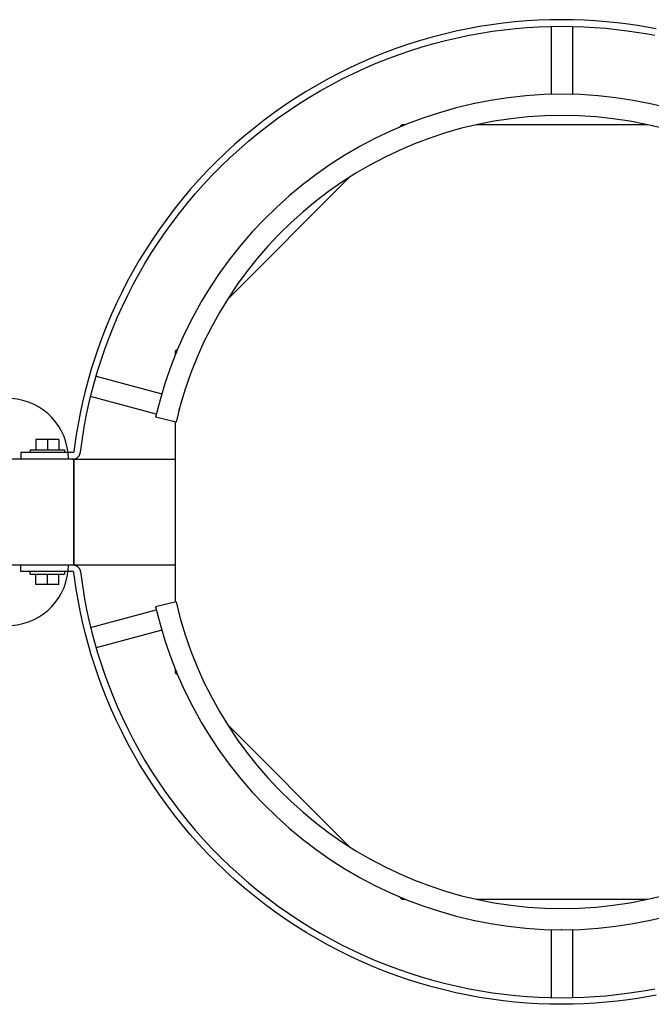
# Model space of a CAD drawing. Extents: x 490 to 11779, y -6610 to 2505.
# Drawn here: x 7920 to 8159, y 2132 to 2505 of the extents above; entities that cross this region are included whole.
import ezdxf

# ---------------------------------------------------------------- set-up
doc = ezdxf.new("R2010")
doc.units = 0
doc.header["$MEASUREMENT"] = 0
doc.layers.add('L_NEAS_VISIBLES_DE_DIBUJO2', color=7, linetype='CONTINUOUS')

msp = doc.modelspace()

# ---------------------------------------------------------------- linework, layer by layer
at = {"layer": 'L_NEAS_VISIBLES_DE_DIBUJO2'}
for p, q in [((8107.74, 2504.35), (8103.28, 2503.87)), ((8112.17, 2504.72), (8107.74, 2504.35)), ((8116.59, 2504.98), (8112.17, 2504.72)), ((8120.97, 2505.14), (8116.59, 2504.98)), ((8125.33, 2505.2), (8120.97, 2505.14)), ((8129.65, 2505.16), (8125.33, 2505.2)), ((8133.94, 2505.01), (8129.65, 2505.16)), ((8138.18, 2504.77), (8133.94, 2505.01)), ((8142.38, 2504.44), (8138.18, 2504.77)), ((8146.54, 2504.02), (8142.38, 2504.44)), ((8085.33, 2500.81), (8080.83, 2499.76)), ((8089.82, 2501.75), (8085.33, 2500.81)), ((8094.32, 2502.57), (8089.82, 2501.75)), ((8098.81, 2503.27), (8094.32, 2502.57)), ((8094.74, 2500.1), (8099.16, 2500.8)), ((8103.28, 2503.87), (8098.81, 2503.27)), ((8099.16, 2500.8), (8103.58, 2501.38)), ((8103.58, 2501.38), (8107.98, 2501.86)), ((8107.98, 2501.86), (8112.35, 2502.23)), ((8112.35, 2502.23), (8116.71, 2502.49)), ((8116.71, 2502.49), (8121.03, 2502.64)), ((8121.03, 2502.64), (8125.33, 2502.7)), ((8121.56, 2476.88), (8121.56, 2502.66)), ((8125.33, 2502.7), (8129.6, 2502.66)), ((8129.56, 2502.66), (8129.56, 2476.88)), ((8129.6, 2502.66), (8133.82, 2502.51)), ((8133.82, 2502.51), (8138.01, 2502.28)), ((8138.01, 2502.28), (8142.16, 2501.95)), ((8142.16, 2501.95), (8146.26, 2501.53)), ((8146.26, 2501.53), (8150.32, 2501.03)), ((8150.65, 2503.5), (8146.54, 2504.02)), ((8150.32, 2501.03), (8153.8, 2500.52)), ((8154.18, 2502.99), (8150.65, 2503.5)), ((8153.8, 2500.52), (8157.3, 2499.94)), ((8157.73, 2502.41), (8154.18, 2502.99)), ((8161.28, 2501.75), (8157.73, 2502.41)), ((8071.85, 2497.3), (8067.38, 2495.9)), ((8076.33, 2498.59), (8071.85, 2497.3)), ((8080.83, 2499.76), (8076.33, 2498.59)), ((8076.99, 2496.18), (8081.43, 2497.33)), ((8081.43, 2497.33), (8085.87, 2498.37)), ((8085.87, 2498.37), (8090.3, 2499.29)), ((8090.3, 2499.29), (8094.74, 2500.1)), ((8157.3, 2499.94), (8160.8, 2499.29)), ((8062.92, 2494.37), (8058.49, 2492.73)), ((8067.38, 2495.9), (8062.92, 2494.37)), ((8063.76, 2492.02), (8068.16, 2493.52)), ((8068.16, 2493.52), (8072.57, 2494.91)), ((8072.57, 2494.91), (8076.99, 2496.18)), ((8054.09, 2490.97), (8049.72, 2489.09)), ((8058.49, 2492.73), (8054.09, 2490.97)), ((8055.04, 2488.66), (8059.39, 2490.4)), ((8059.39, 2490.4), (8063.76, 2492.02)), ((8045.38, 2487.1), (8041.09, 2484.99)), ((8049.72, 2489.09), (8045.38, 2487.1)), ((8046.45, 2484.84), (8050.73, 2486.81)), ((8050.73, 2486.81), (8055.04, 2488.66)), ((8036.84, 2482.76), (8032.64, 2480.42)), ((8041.09, 2484.99), (8036.84, 2482.76)), ((8038.02, 2480.56), (8042.22, 2482.76)), ((8042.22, 2482.76), (8046.45, 2484.84)), ((8032.64, 2480.42), (8028.49, 2477.97)), ((8029.79, 2475.83), (8033.88, 2478.25)), ((8033.88, 2478.25), (8038.02, 2480.56)), ((8024.41, 2475.41), (8020.39, 2472.74)), ((8028.49, 2477.97), (8024.41, 2475.41)), ((8025.76, 2473.31), (8029.79, 2475.83)), ((8020.39, 2472.74), (8016.44, 2469.97)), ((8017.9, 2467.94), (8021.8, 2470.68)), ((8021.8, 2470.68), (8025.76, 2473.31)), ((8012.55, 2467.09), (8008.75, 2464.12)), ((8016.44, 2469.97), (8012.55, 2467.09)), ((8014.07, 2465.1), (8017.9, 2467.94)), ((8008.75, 2464.12), (8005.02, 2461.05)), ((8010.31, 2462.17), (8014.07, 2465.1)), ((8064.77, 2465.35), (8063.8, 2464.38)), ((8066.14, 2465.35), (8064.77, 2465.35)), ((8158.12, 2465.35), (8092.96, 2465.35)), ((8005.02, 2461.05), (8001.38, 2457.88)), ((8006.64, 2459.14), (8010.31, 2462.17)), ((8001.38, 2457.88), (7997.82, 2454.63)), ((7999.53, 2452.81), (8003.04, 2456.02)), ((8003.04, 2456.02), (8006.64, 2459.14)), ((7997.82, 2454.63), (7994.36, 2451.29)), ((7996.11, 2449.51), (7999.53, 2452.81)), ((7994.36, 2451.29), (7990.98, 2447.87)), ((7992.78, 2446.13), (7996.11, 2449.51)), ((7990.98, 2447.87), (7987.7, 2444.36)), ((7989.55, 2442.68), (7992.78, 2446.13)), ((8044.81, 2445.39), (7998.74, 2399.32)), ((7984.52, 2440.79), (7981.45, 2437.14)), ((7987.7, 2444.36), (7984.52, 2440.79)), ((7986.41, 2439.15), (7989.55, 2442.68)), ((7981.45, 2437.14), (7978.47, 2433.43)), ((7983.38, 2435.55), (7986.41, 2439.15)), ((7978.47, 2433.43), (7975.6, 2429.65)), ((7980.44, 2431.89), (7983.38, 2435.55)), ((7975.6, 2429.65), (7972.83, 2425.82)), ((7977.61, 2428.16), (7980.44, 2431.89)), ((7972.83, 2425.82), (7970.18, 2421.93)), ((7974.88, 2424.38), (7977.61, 2428.16)), ((7972.26, 2420.55), (7974.88, 2424.38)), ((7970.18, 2421.93), (7967.63, 2418)), ((7969.75, 2416.66), (7972.26, 2420.55)), ((7967.63, 2418), (7965.2, 2414.02)), ((7967.34, 2412.74), (7969.75, 2416.66)), ((7965.2, 2414.02), (7962.87, 2410)), ((7965.05, 2408.77), (7967.34, 2412.74)), ((7962.87, 2410), (7960.66, 2405.94)), ((7962.87, 2404.77), (7965.05, 2408.77)), ((7960.66, 2405.94), (7958.56, 2401.85)), ((7960.8, 2400.74), (7962.87, 2404.77)), ((7958.56, 2401.85), (7956.57, 2397.74)), ((7958.83, 2396.68), (7960.8, 2400.74)), ((7956.57, 2397.74), (7954.69, 2393.61)), ((7956.98, 2392.6), (7958.83, 2396.68)), ((7954.69, 2393.61), (7952.93, 2389.45)), ((7955.24, 2388.5), (7956.98, 2392.6)), ((7952.93, 2389.45), (7951.28, 2385.28)), ((7953.61, 2384.39), (7955.24, 2388.5)), ((7951.28, 2385.28), (7949.74, 2381.11)), ((7949.74, 2381.11), (7948.3, 2376.92)), ((7952.09, 2380.27), (7953.61, 2384.39)), ((7950.68, 2376.14), (7952.09, 2380.27)), ((7979.77, 2380.35), (7978.81, 2379.39)), ((7978.81, 2379.39), (7978.81, 2378.02)), ((7948.3, 2376.92), (7946.98, 2372.74)), ((7949.37, 2372.01), (7950.68, 2376.14)), ((7946.98, 2372.74), (7945.77, 2368.56)), ((7948.18, 2367.89), (7949.37, 2372.01)), ((7948.81, 2370.1), (7973.7, 2363.43)), ((7945.77, 2368.56), (7944.66, 2364.38)), ((7947.08, 2363.76), (7948.18, 2367.89)), ((7944.66, 2364.38), (7943.65, 2360.21)), ((7946.09, 2359.65), (7947.08, 2363.76)), ((7971.64, 2355.7), (7946.74, 2362.37)), ((7943.65, 2360.21), (7942.75, 2356.05)), ((7945.2, 2355.55), (7946.09, 2359.65)), ((7942.75, 2356.05), (7941.95, 2351.91)), ((7944.41, 2351.47), (7945.2, 2355.55)), ((7980.27, 2357.24), (7980.41, 2357.78)), ((7980.36, 2357.54), (7980.41, 2357.78)), ((7941.95, 2351.91), (7941.25, 2347.79)), ((7943.72, 2347.4), (7944.41, 2351.47)), ((7979.15, 2352.69), (7971.35, 2354.51)), ((7978.81, 2352.77), (7978.81, 2284.43)), ((7941.25, 2347.79), (7940.37, 2341.53)), ((7925.99, 2346.1), (7925.99, 2342.1)), ((7930.32, 2346.1), (7925.99, 2346.1)), ((7934.65, 2346.1), (7930.32, 2346.1)), ((7930.32, 2346.1), (7930.32, 2342.1)), ((7934.65, 2346.1), (7934.65, 2342.1)), ((7942.84, 2341.17), (7943.72, 2347.4)), ((7920.32, 2341.1), (7920.32, 2338.6)), ((7930.32, 2341.1), (7920.32, 2341.1)), ((7923.82, 2342.1), (7923.82, 2341.1)), ((7923.82, 2342.1), (7936.81, 2342.1)), ((7939.88, 2341.1), (7930.32, 2341.1)), ((7936.82, 2342.1), (7936.82, 2341.1)), ((7939.9, 2341.1), (7939.88, 2341.1)), ((7939.91, 2341.1), (7939.9, 2341.1)), ((7939.92, 2341.1), (7939.91, 2341.1)), ((7939.93, 2341.1), (7939.92, 2341.1)), ((7939.94, 2341.1), (7939.93, 2341.1)), ((7939.95, 2341.11), (7939.94, 2341.1)), ((7939.96, 2341.11), (7939.95, 2341.11)), ((7939.97, 2341.11), (7939.96, 2341.11)), ((7939.98, 2341.11), (7939.97, 2341.11)), ((7939.99, 2341.11), (7939.98, 2341.11)), ((7940, 2341.12), (7939.99, 2341.11)), ((7940.01, 2341.12), (7940, 2341.12)), ((7940.02, 2341.12), (7940.01, 2341.12)), ((7940.04, 2341.13), (7940.02, 2341.12)), ((7940.05, 2341.13), (7940.04, 2341.13)), ((7940.06, 2341.13), (7940.05, 2341.13)), ((7940.07, 2341.14), (7940.06, 2341.13)), ((7940.08, 2341.14), (7940.07, 2341.14)), ((7940.09, 2341.15), (7940.08, 2341.14)), ((7940.1, 2341.15), (7940.09, 2341.15)), ((7940.11, 2341.16), (7940.1, 2341.15)), ((7940.12, 2341.16), (7940.11, 2341.16)), ((7940.13, 2341.17), (7940.12, 2341.16)), ((7940.14, 2341.18), (7940.13, 2341.17)), ((7940.15, 2341.18), (7940.14, 2341.18)), ((7940.16, 2341.19), (7940.15, 2341.18)), ((7940.17, 2341.2), (7940.16, 2341.19)), ((7940.18, 2341.2), (7940.17, 2341.2)), ((7940.19, 2341.21), (7940.18, 2341.2)), ((7940.2, 2341.22), (7940.19, 2341.21)), ((7940.21, 2341.23), (7940.2, 2341.22)), ((7940.22, 2341.24), (7940.21, 2341.23)), ((7940.21, 2341.23), (7940.21, 2341.23)), ((7940.23, 2341.25), (7940.22, 2341.24)), ((7940.24, 2341.26), (7940.23, 2341.25)), ((7940.25, 2341.27), (7940.24, 2341.26)), ((7940.26, 2341.28), (7940.25, 2341.27)), ((7940.27, 2341.29), (7940.26, 2341.28)), ((7940.26, 2341.28), (7940.26, 2341.28)), ((7940.28, 2341.3), (7940.27, 2341.29)), ((7940.29, 2341.32), (7940.28, 2341.31)), ((7940.28, 2341.31), (7940.28, 2341.3)), ((7940.3, 2341.33), (7940.29, 2341.32)), ((7940.31, 2341.35), (7940.3, 2341.34)), ((7940.3, 2341.34), (7940.3, 2341.33)), ((7940.32, 2341.37), (7940.31, 2341.36)), ((7940.31, 2341.36), (7940.31, 2341.35)), ((7940.33, 2341.39), (7940.32, 2341.38)), ((7940.32, 2341.38), (7940.32, 2341.37)), ((7940.34, 2341.41), (7940.33, 2341.4)), ((7940.33, 2341.4), (7940.33, 2341.39)), ((7940.35, 2341.43), (7940.34, 2341.42)), ((7940.34, 2341.42), (7940.34, 2341.41)), ((7940.36, 2341.47), (7940.35, 2341.46)), ((7940.35, 2341.46), (7940.35, 2341.44)), ((7940.35, 2341.44), (7940.35, 2341.43)), ((7940.37, 2341.51), (7940.36, 2341.5)), ((7940.36, 2341.5), (7940.36, 2341.49)), ((7940.36, 2341.49), (7940.36, 2341.48)), ((7940.36, 2341.48), (7940.36, 2341.47)), ((7940.37, 2341.53), (7940.37, 2341.52)), ((7940.37, 2341.52), (7940.37, 2341.51)), ((7942.37, 2339.94), (7942.41, 2339.99)), ((7942.41, 2339.99), (7942.44, 2340.05)), ((7942.44, 2340.05), (7942.48, 2340.11)), ((7942.48, 2340.11), (7942.51, 2340.17)), ((7942.51, 2340.17), (7942.55, 2340.23)), ((7942.55, 2340.23), (7942.58, 2340.29)), ((7942.58, 2340.29), (7942.6, 2340.36)), ((7942.6, 2340.36), (7942.63, 2340.42)), ((7942.63, 2340.42), (7942.66, 2340.48)), ((7942.66, 2340.48), (7942.68, 2340.54)), ((7942.68, 2340.54), (7942.7, 2340.61)), ((7942.7, 2340.61), (7942.73, 2340.67)), ((7942.73, 2340.67), (7942.75, 2340.73)), ((7942.75, 2340.73), (7942.76, 2340.79)), ((7942.76, 2340.79), (7942.78, 2340.86)), ((7942.78, 2340.86), (7942.8, 2340.92)), ((7942.8, 2340.92), (7942.81, 2340.98)), ((7942.81, 2340.98), (7942.82, 2341.05)), ((7942.82, 2341.05), (7942.83, 2341.11)), ((7942.83, 2341.11), (7942.84, 2341.17)), ((7940.32, 2338.6), (7890.32, 2338.6)), ((7939.87, 2338.6), (7939.94, 2338.6)), ((7939.94, 2338.6), (7940, 2338.6)), ((7940, 2338.6), (7940.06, 2338.61)), ((7940.06, 2338.61), (7940.13, 2338.61)), ((7940.13, 2338.61), (7940.19, 2338.62)), ((7940.19, 2338.62), (7940.25, 2338.62)), ((7940.25, 2338.62), (7940.32, 2338.63)), ((7940.32, 2338.63), (7940.38, 2338.64)), ((7940.32, 2298.6), (7940.32, 2338.6)), ((7940.32, 2338.6), (7940.32, 2298.6)), ((7940.32, 2338.6), (7978.81, 2338.6)), ((7940.38, 2338.64), (7940.45, 2338.66)), ((7940.45, 2338.66), (7940.51, 2338.67)), ((7940.51, 2338.67), (7940.58, 2338.68)), ((7940.58, 2338.68), (7940.64, 2338.7)), ((7940.64, 2338.7), (7940.71, 2338.72)), ((7940.71, 2338.72), (7940.77, 2338.74)), ((7940.77, 2338.74), (7940.84, 2338.76)), ((7940.84, 2338.76), (7940.9, 2338.78)), ((7940.9, 2338.78), (7940.97, 2338.81)), ((7940.97, 2338.81), (7941.03, 2338.83)), ((7941.03, 2338.83), (7941.09, 2338.86)), ((7941.09, 2338.86), (7941.16, 2338.89)), ((7941.16, 2338.89), (7941.22, 2338.92)), ((7941.22, 2338.92), (7941.28, 2338.95)), ((7941.28, 2338.95), (7941.34, 2338.98)), ((7941.34, 2338.98), (7941.4, 2339.02)), ((7941.4, 2339.02), (7941.46, 2339.06)), ((7941.46, 2339.06), (7941.52, 2339.09)), ((7941.52, 2339.09), (7941.58, 2339.13)), ((7941.58, 2339.13), (7941.64, 2339.17)), ((7941.64, 2339.17), (7941.7, 2339.22)), ((7941.7, 2339.22), (7941.75, 2339.26)), ((7941.75, 2339.26), (7941.81, 2339.31)), ((7941.81, 2339.31), (7941.86, 2339.35)), ((7941.86, 2339.35), (7941.91, 2339.4)), ((7941.91, 2339.4), (7941.97, 2339.45)), ((7941.97, 2339.45), (7942.02, 2339.5)), ((7942.02, 2339.5), (7942.06, 2339.55)), ((7942.06, 2339.55), (7942.11, 2339.6)), ((7942.11, 2339.6), (7942.16, 2339.66)), ((7942.16, 2339.66), (7942.2, 2339.71)), ((7942.2, 2339.71), (7942.25, 2339.76)), ((7942.25, 2339.76), (7942.29, 2339.82)), ((7942.29, 2339.82), (7942.33, 2339.88)), ((7942.33, 2339.88), (7942.37, 2339.94)), ((7890.32, 2298.6), (7940.32, 2298.6)), ((7920.32, 2296.1), (7920.32, 2298.6)), ((7930.32, 2296.1), (7920.32, 2296.1)), ((7923.82, 2295.1), (7923.82, 2296.1)), ((7939.88, 2296.1), (7930.32, 2296.1)), ((7936.82, 2296.1), (7936.82, 2295.1)), ((7939.87, 2298.6), (7939.94, 2298.6)), ((7939.9, 2296.1), (7939.88, 2296.1)), ((7939.91, 2296.1), (7939.9, 2296.1)), ((7939.92, 2296.1), (7939.91, 2296.1)), ((7939.93, 2296.1), (7939.92, 2296.1)), ((7939.94, 2296.1), (7939.93, 2296.1)), ((7939.94, 2298.6), (7940, 2298.6)), ((7939.95, 2296.09), (7939.94, 2296.1)), ((7939.96, 2296.09), (7939.95, 2296.09)), ((7939.97, 2296.09), (7939.96, 2296.09)), ((7939.98, 2296.09), (7939.97, 2296.09)), ((7939.99, 2296.09), (7939.98, 2296.09)), ((7940, 2296.08), (7939.99, 2296.09)), ((7940, 2298.6), (7940.06, 2298.59)), ((7940.01, 2296.08), (7940, 2296.08)), ((7940.02, 2296.08), (7940.01, 2296.08)), ((7940.04, 2296.07), (7940.02, 2296.08)), ((7940.05, 2296.07), (7940.04, 2296.07)), ((7940.06, 2296.07), (7940.05, 2296.07)), ((7940.06, 2298.59), (7940.13, 2298.59)), ((7940.07, 2296.06), (7940.06, 2296.07)), ((7940.08, 2296.06), (7940.07, 2296.06)), ((7940.09, 2296.05), (7940.08, 2296.06)), ((7940.1, 2296.05), (7940.09, 2296.05)), ((7940.11, 2296.04), (7940.1, 2296.05)), ((7940.12, 2296.04), (7940.11, 2296.04)), ((7940.13, 2296.03), (7940.12, 2296.04)), ((7940.13, 2298.59), (7940.19, 2298.58)), ((7940.14, 2296.02), (7940.13, 2296.03)), ((7940.15, 2296.02), (7940.14, 2296.02)), ((7940.16, 2296.01), (7940.15, 2296.02)), ((7940.17, 2296), (7940.16, 2296.01)), ((7940.18, 2296), (7940.17, 2296)), ((7940.19, 2295.99), (7940.18, 2296)), ((7940.19, 2298.58), (7940.25, 2298.58)), ((7940.2, 2295.98), (7940.19, 2295.99)), ((7940.21, 2295.97), (7940.2, 2295.98)), ((7940.22, 2295.96), (7940.21, 2295.97)), ((7940.21, 2295.97), (7940.21, 2295.97)), ((7940.23, 2295.95), (7940.22, 2295.96)), ((7940.24, 2295.94), (7940.23, 2295.95)), ((7940.25, 2295.93), (7940.24, 2295.94)), ((7940.25, 2298.58), (7940.32, 2298.57)), ((7940.26, 2295.92), (7940.25, 2295.93)), ((7940.27, 2295.91), (7940.26, 2295.92)), ((7940.26, 2295.92), (7940.26, 2295.92)), ((7940.28, 2295.9), (7940.27, 2295.91)), ((7940.28, 2295.89), (7940.28, 2295.9)), ((7940.29, 2295.88), (7940.28, 2295.89)), ((7940.3, 2295.87), (7940.29, 2295.88)), ((7940.3, 2295.86), (7940.3, 2295.87)), ((7940.31, 2295.85), (7940.3, 2295.86)), ((7940.31, 2295.84), (7940.31, 2295.85)), ((7940.32, 2295.83), (7940.31, 2295.84)), ((7940.32, 2298.6), (7978.81, 2298.6)), ((7940.32, 2298.57), (7940.38, 2298.56)), ((7940.32, 2295.82), (7940.32, 2295.83)), ((7940.33, 2295.81), (7940.32, 2295.82)), ((7940.33, 2295.8), (7940.33, 2295.81)), ((7940.34, 2295.79), (7940.33, 2295.8)), ((7940.34, 2295.78), (7940.34, 2295.79)), ((7940.35, 2295.77), (7940.34, 2295.78)), ((7940.35, 2295.76), (7940.35, 2295.77)), ((7940.35, 2295.74), (7940.35, 2295.76)), ((7940.36, 2295.73), (7940.35, 2295.74)), ((7940.36, 2295.72), (7940.36, 2295.73)), ((7940.36, 2295.71), (7940.36, 2295.72)), ((7940.36, 2295.7), (7940.36, 2295.71)), ((7940.37, 2295.69), (7940.36, 2295.7)), ((7940.37, 2295.68), (7940.37, 2295.69)), ((7940.37, 2295.67), (7940.37, 2295.68)), ((7941.25, 2289.41), (7940.37, 2295.67)), ((7940.38, 2298.56), (7940.45, 2298.54)), ((7940.45, 2298.54), (7940.51, 2298.53)), ((7940.51, 2298.53), (7940.58, 2298.52)), ((7940.58, 2298.52), (7940.64, 2298.5)), ((7940.64, 2298.5), (7940.71, 2298.48)), ((7940.71, 2298.48), (7940.77, 2298.46)), ((7940.77, 2298.46), (7940.84, 2298.44)), ((7940.84, 2298.44), (7940.9, 2298.42)), ((7940.9, 2298.42), (7940.97, 2298.39)), ((7940.97, 2298.39), (7941.03, 2298.37)), ((7941.03, 2298.37), (7941.09, 2298.34)), ((7941.09, 2298.34), (7941.16, 2298.31)), ((7941.16, 2298.31), (7941.22, 2298.28)), ((7941.22, 2298.28), (7941.28, 2298.25)), ((7941.28, 2298.25), (7941.34, 2298.22)), ((7941.34, 2298.22), (7941.4, 2298.18)), ((7941.4, 2298.18), (7941.46, 2298.14)), ((7941.46, 2298.14), (7941.52, 2298.11)), ((7941.52, 2298.11), (7941.58, 2298.07)), ((7941.58, 2298.07), (7941.64, 2298.03)), ((7941.64, 2298.03), (7941.7, 2297.98)), ((7941.7, 2297.98), (7941.75, 2297.94)), ((7941.75, 2297.94), (7941.81, 2297.89)), ((7941.81, 2297.89), (7941.86, 2297.85)), ((7941.86, 2297.85), (7941.91, 2297.8)), ((7941.91, 2297.8), (7941.97, 2297.75)), ((7941.97, 2297.75), (7942.02, 2297.7)), ((7942.02, 2297.7), (7942.06, 2297.65)), ((7942.06, 2297.65), (7942.11, 2297.6)), ((7942.11, 2297.6), (7942.16, 2297.54)), ((7942.16, 2297.54), (7942.2, 2297.49)), ((7942.2, 2297.49), (7942.25, 2297.44)), ((7942.25, 2297.44), (7942.29, 2297.38)), ((7942.29, 2297.38), (7942.33, 2297.32)), ((7942.33, 2297.32), (7942.37, 2297.26)), ((7942.37, 2297.26), (7942.41, 2297.21)), ((7942.41, 2297.21), (7942.44, 2297.15)), ((7942.44, 2297.15), (7942.48, 2297.09)), ((7942.48, 2297.09), (7942.51, 2297.03)), ((7942.51, 2297.03), (7942.55, 2296.97)), ((7942.55, 2296.97), (7942.58, 2296.91)), ((7942.58, 2296.91), (7942.6, 2296.84)), ((7942.6, 2296.84), (7942.63, 2296.78)), ((7942.63, 2296.78), (7942.66, 2296.72)), ((7942.66, 2296.72), (7942.68, 2296.66)), ((7942.68, 2296.66), (7942.7, 2296.59)), ((7942.7, 2296.59), (7942.73, 2296.53)), ((7942.73, 2296.53), (7942.75, 2296.47)), ((7942.75, 2296.47), (7942.76, 2296.41)), ((7942.76, 2296.41), (7942.78, 2296.34)), ((7942.78, 2296.34), (7942.8, 2296.28)), ((7942.8, 2296.28), (7942.81, 2296.22)), ((7942.81, 2296.22), (7942.82, 2296.15)), ((7942.82, 2296.15), (7942.83, 2296.09)), ((7942.83, 2296.09), (7942.84, 2296.03)), ((7942.84, 2296.03), (7943.72, 2289.8)), ((7923.82, 2295.1), (7936.81, 2295.1)), ((7925.99, 2291.1), (7925.99, 2295.1)), ((7930.32, 2291.1), (7930.32, 2295.1)), ((7934.65, 2291.1), (7934.65, 2295.1)), ((7930.32, 2291.1), (7925.99, 2291.1)), ((7934.65, 2291.1), (7930.32, 2291.1)), ((7941.95, 2285.29), (7941.25, 2289.41)), ((7943.72, 2289.8), (7944.41, 2285.73)), ((7942.75, 2281.15), (7941.95, 2285.29)), ((7944.41, 2285.73), (7945.2, 2281.65)), ((7979.15, 2284.51), (7971.35, 2282.69)), ((7943.65, 2276.99), (7942.75, 2281.15)), ((7945.2, 2281.65), (7946.09, 2277.55)), ((7946.74, 2274.83), (7971.64, 2281.5)), ((7944.66, 2272.82), (7943.65, 2276.99)), ((7946.09, 2277.55), (7947.08, 2273.44)), ((7980.27, 2279.96), (7980.41, 2279.45)), ((7945.77, 2268.64), (7944.66, 2272.82)), ((7947.08, 2273.44), (7948.18, 2269.31)), ((7973.7, 2273.77), (7948.81, 2267.1)), ((7948.18, 2269.31), (7949.37, 2265.19)), ((7946.98, 2264.46), (7945.77, 2268.64)), ((7948.3, 2260.28), (7946.98, 2264.46)), ((7949.37, 2265.19), (7950.68, 2261.06)), ((7949.74, 2256.09), (7948.3, 2260.28)), ((7950.68, 2261.06), (7952.09, 2256.93)), ((7978.81, 2259.18), (7978.81, 2257.81)), ((7951.28, 2251.92), (7949.74, 2256.09)), ((7952.09, 2256.93), (7953.61, 2252.81)), ((7978.81, 2257.81), (7979.77, 2256.85)), ((7952.93, 2247.75), (7951.28, 2251.92)), ((7953.61, 2252.81), (7955.24, 2248.7)), ((7954.69, 2243.59), (7952.93, 2247.75)), ((7955.24, 2248.7), (7956.98, 2244.6)), ((7956.57, 2239.46), (7954.69, 2243.59)), ((7956.98, 2244.6), (7958.83, 2240.52)), ((7958.56, 2235.35), (7956.57, 2239.46)), ((7958.83, 2240.52), (7960.8, 2236.46)), ((7960.8, 2236.46), (7962.87, 2232.43)), ((7998.74, 2237.88), (8044.81, 2191.81)), ((7960.66, 2231.26), (7958.56, 2235.35)), ((7962.87, 2232.43), (7965.05, 2228.43)), ((7962.87, 2227.2), (7960.66, 2231.26)), ((7965.05, 2228.43), (7967.34, 2224.46)), ((7965.2, 2223.18), (7962.87, 2227.2)), ((7967.34, 2224.46), (7969.75, 2220.54)), ((7967.63, 2219.2), (7965.2, 2223.18)), ((7970.18, 2215.27), (7967.63, 2219.2)), ((7969.75, 2220.54), (7972.26, 2216.65)), ((7972.83, 2211.38), (7970.18, 2215.27)), ((7972.26, 2216.65), (7974.88, 2212.82)), ((7975.6, 2207.55), (7972.83, 2211.38)), ((7974.88, 2212.82), (7977.61, 2209.04)), ((7978.47, 2203.77), (7975.6, 2207.55)), ((7977.61, 2209.04), (7980.44, 2205.31)), ((7981.45, 2200.06), (7978.47, 2203.77)), ((7980.44, 2205.31), (7983.38, 2201.65)), ((7984.52, 2196.41), (7981.45, 2200.06)), ((7983.38, 2201.65), (7986.41, 2198.05)), ((7987.7, 2192.84), (7984.52, 2196.41)), ((7986.41, 2198.05), (7989.55, 2194.52)), ((7989.55, 2194.52), (7992.78, 2191.07)), ((7990.98, 2189.33), (7987.7, 2192.84)), ((7992.78, 2191.07), (7996.11, 2187.69)), ((7994.36, 2185.91), (7990.98, 2189.33)), ((7996.11, 2187.69), (7999.53, 2184.39)), ((7997.82, 2182.57), (7994.36, 2185.91)), ((7999.53, 2184.39), (8003.04, 2181.18)), ((8001.38, 2179.32), (7997.82, 2182.57)), ((8003.04, 2181.18), (8006.64, 2178.06)), ((8005.02, 2176.15), (8001.38, 2179.32)), ((8008.75, 2173.08), (8005.02, 2176.15)), ((8006.64, 2178.06), (8010.31, 2175.03)), ((8012.55, 2170.11), (8008.75, 2173.08)), ((8010.31, 2175.03), (8014.07, 2172.1)), ((8014.07, 2172.1), (8017.9, 2169.26)), ((8063.8, 2172.82), (8064.77, 2171.85)), ((8016.44, 2167.23), (8012.55, 2170.11)), ((8017.9, 2169.26), (8021.8, 2166.52)), ((8064.77, 2171.85), (8066.14, 2171.85)), ((8092.96, 2171.85), (8158.12, 2171.85)), ((8020.39, 2164.46), (8016.44, 2167.23)), ((8021.8, 2166.52), (8025.76, 2163.89)), ((8024.41, 2161.79), (8020.39, 2164.46)), ((8028.49, 2159.23), (8024.41, 2161.79)), ((8025.76, 2163.89), (8029.79, 2161.37)), ((8029.79, 2161.37), (8033.88, 2158.95)), ((8032.64, 2156.78), (8028.49, 2159.23)), ((8033.88, 2158.95), (8038.02, 2156.64)), ((8121.56, 2134.54), (8121.56, 2160.32)), ((8125.56, 2160.27), (8125.31, 2160.28)), ((8129.56, 2160.32), (8129.56, 2134.54)), ((8036.84, 2154.44), (8032.64, 2156.78)), ((8041.09, 2152.21), (8036.84, 2154.44)), ((8038.02, 2156.64), (8042.22, 2154.44)), ((8042.22, 2154.44), (8046.45, 2152.36)), ((8045.38, 2150.1), (8041.09, 2152.21)), ((8049.72, 2148.11), (8045.38, 2150.1)), ((8046.45, 2152.36), (8050.73, 2150.39)), ((8050.73, 2150.39), (8055.04, 2148.54)), ((8054.09, 2146.23), (8049.72, 2148.11)), ((8058.49, 2144.47), (8054.09, 2146.23)), ((8055.04, 2148.54), (8059.39, 2146.8)), ((8059.39, 2146.8), (8063.76, 2145.18)), ((8062.92, 2142.83), (8058.49, 2144.47)), ((8067.38, 2141.3), (8062.92, 2142.83)), ((8063.76, 2145.18), (8068.16, 2143.68)), ((8068.16, 2143.68), (8072.57, 2142.29)), ((8072.57, 2142.29), (8076.99, 2141.02)), ((8071.85, 2139.9), (8067.38, 2141.3)), ((8076.33, 2138.61), (8071.85, 2139.9)), ((8080.83, 2137.44), (8076.33, 2138.61)), ((8076.99, 2141.02), (8081.43, 2139.87)), ((8081.43, 2139.87), (8085.87, 2138.83)), ((8085.87, 2138.83), (8090.3, 2137.91)), ((8085.33, 2136.39), (8080.83, 2137.44)), ((8089.82, 2135.45), (8085.33, 2136.39)), ((8094.32, 2134.63), (8089.82, 2135.45)), ((8090.3, 2137.91), (8094.74, 2137.1)), ((8094.74, 2137.1), (8099.16, 2136.4)), ((8099.16, 2136.4), (8103.58, 2135.82)), ((8103.58, 2135.82), (8107.98, 2135.34)), ((8107.98, 2135.34), (8112.35, 2134.97)), ((8112.35, 2134.97), (8116.71, 2134.71)), ((8116.71, 2134.71), (8121.03, 2134.56)), ((8133.82, 2134.69), (8138.01, 2134.92)), ((8138.01, 2134.92), (8142.16, 2135.25)), ((8142.16, 2135.25), (8146.26, 2135.67)), ((8146.26, 2135.67), (8150.32, 2136.17)), ((8150.32, 2136.17), (8153.8, 2136.68)), ((8153.8, 2136.68), (8157.3, 2137.26)), ((8157.73, 2134.79), (8154.18, 2134.21)), ((8157.3, 2137.26), (8160.8, 2137.91)), ((8161.28, 2135.45), (8157.73, 2134.79)), ((8098.81, 2133.93), (8094.32, 2134.63)), ((8103.28, 2133.33), (8098.81, 2133.93)), ((8107.74, 2132.85), (8103.28, 2133.33)), ((8112.17, 2132.48), (8107.74, 2132.85)), ((8116.59, 2132.22), (8112.17, 2132.48)), ((8120.97, 2132.06), (8116.59, 2132.22)), ((8125.33, 2132), (8120.97, 2132.06)), ((8121.03, 2134.56), (8125.33, 2134.5)), ((8125.33, 2134.5), (8129.6, 2134.54)), ((8129.65, 2132.04), (8125.33, 2132)), ((8129.6, 2134.54), (8133.82, 2134.69)), ((8133.94, 2132.19), (8129.65, 2132.04)), ((8138.18, 2132.43), (8133.94, 2132.19)), ((8142.38, 2132.76), (8138.18, 2132.43)), ((8146.54, 2133.18), (8142.38, 2132.76)), ((8150.65, 2133.7), (8146.54, 2133.18)), ((8154.18, 2134.21), (8150.65, 2133.7))]:
    msp.add_line(p, q, dxfattribs=at)
for centre, radius, start, end in [((8125.56, 2318.6), 158.33, 13.1084, 166.8916), ((8125.56, 2318.6), 150.33, 13.1082, 166.8918), ((7915.32, 2338.6), 23, 360, 173.7599), ((7915.32, 2298.6), 23, 186.2401, 360), ((8125.56, 2318.6), 150.33, 193.1082, 346.8918), ((8125.56, 2318.6), 158.33, 193.1081, 346.8919)]:
    msp.add_arc(centre, radius, start, end, dxfattribs=at)

doc.saveas('drawing.dxf')
